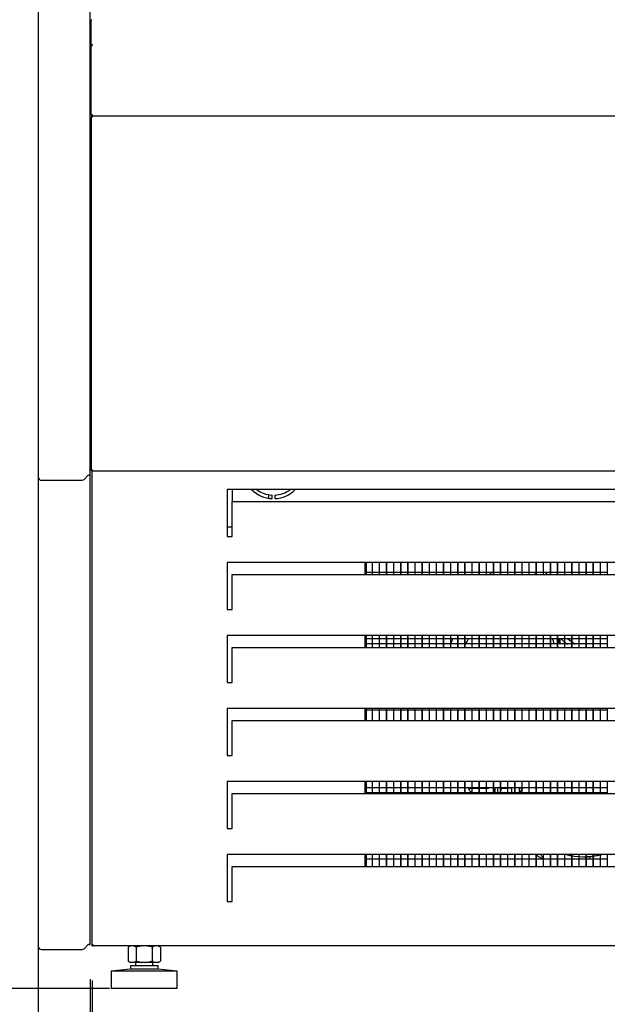
# Model space of a CAD drawing. Units: millimetres. Extents: x -18561 to 33824, y -6096 to 10614.
# Drawn here: x 16184 to 16522, y 5663 to 6229 of the extents above; entities that cross this region are included whole.
import ezdxf

# ---------------------------------------------------------------- set-up
doc = ezdxf.new("R2010")
doc.units = ezdxf.units.MM
for name, color, linetype in [('12777_A', 7, 'Continuous'), ('12795_A', 7, 'Continuous'), ('12833_A', 7, 'Continuous'), ('12840_A', 7, 'Continuous'), ('12844_A', 7, 'Continuous'), ('12845_A', 7, 'Continuous'), ('130100038_A', 7, 'Continuous'), ('130100388_A', 7, 'Continuous'), ('210100105_A', 7, 'Continuous'), ('290200069_A', 7, 'Continuous'), ('342500002_A', 7, 'Continuous'), ('610101030_A', 7, 'Continuous'), ('ACOTA', 2, 'Continuous'), ('ASPA_200_28º_A', 7, 'Continuous'), ('M10_A', 7, 'Continuous'), ('MOTOR_VENTILADOR', 7, 'Continuous'), ('PIE_H72_A', 7, 'Continuous'), ('TUBO_HIERRO_20X2', 7, 'Continuous')]:
    doc.layers.add(name, color=color, linetype=linetype)
doc.styles.add('E1', font='isocp.shx')
doc.styles.add('SLDTEXTSTYLE3', font='TXT', dxfattribs={"width": 0.666667})
doc.dimstyles.new('SLDDIMSTYLE0', dxfattribs={"dimtxt": 2, "dimasz": 2, "dimexe": 0, "dimexo": 0.0625, "dimgap": 0.5, "dimtad": 1, "dimtih": 1, "dimtoh": 1, "dimlfac": 10, "dimzin": 12, "dimdsep": 46, "dimtxsty": 'SLDTEXTSTYLE3', "dimsah": 1, "dimcen": 0.09, "dimadec": 0, "dimazin": 0, "dimtfac": 1, "dimtofl": 0, "dimtmove": 0, "dimatfit": 3, "dimfxl": 0, "dimtolj": 1, "dimtzin": 12, "dimarcsym": 0})

# ---------------------------------------------------------------- blocks, each defined once
blk = doc.blocks.new('*D814')
at = {"layer": 'ACOTA', "color": 0, "lineweight": -2}
for p, q in [((16194.39, 5677.66), (16194.39, 5495.86)), ((16224.39, 5677.16), (16224.39, 5495.86)), ((16154.39, 5515.86), (15987.38, 5515.86)), ((16224.39, 5515.86), (16194.39, 5515.86)), ((16264.39, 5515.86), (16304.39, 5515.86))]:
    blk.add_line(p, q, dxfattribs=at)
at = {"layer": 'ACOTA', "color": 0}
for points in [[(16154.39, 5522.53), (16154.39, 5509.2), (16194.39, 5515.86)], [(16264.39, 5522.53), (16264.39, 5509.2), (16224.39, 5515.86)]]:
    blk.add_solid(points, dxfattribs=at)
at = {"layer": 'Defpoints', "color": 0}
for p in [(16194.39, 5697.66), (16224.39, 5697.16), (16194.39, 5515.86)]:
    blk.add_point(p, dxfattribs=at)
at = {"layer": 'ACOTA', "color": 7, "insert": (16050.89, 5576.34), "char_height": 60, "attachment_point": 5, "style": 'E1'}
blk.add_mtext('\\A1;30', dxfattribs=at)
blk = doc.blocks.new('*D817')
at = {"layer": 'ACOTA', "color": 0, "lineweight": -2}
for p, q in [((16185.89, 6589.16), (16046.86, 6589.16)), ((16066.86, 6549.16), (16066.86, 5711.79)), ((16235.49, 5671.79), (16046.86, 5671.79))]:
    blk.add_line(p, q, dxfattribs=at)
at = {"layer": 'ACOTA', "color": 0}
for points in [[(16060.19, 6549.16), (16073.53, 6549.16), (16066.86, 6589.16)], [(16060.19, 5711.79), (16073.53, 5711.79), (16066.86, 5671.79)]]:
    blk.add_solid(points, dxfattribs=at)
at = {"layer": 'Defpoints', "color": 0}
for p in [(16205.89, 6589.16), (16066.86, 5671.79), (16255.49, 5671.79)]:
    blk.add_point(p, dxfattribs=at)
at = {"layer": 'ACOTA', "color": 7, "insert": (16006.38, 6130.48), "char_height": 60, "attachment_point": 5, "rotation": 90, "style": 'E1'}
blk.add_mtext('\\A1;917', dxfattribs=at)
blk = doc.blocks.new('*D818')
at = {"layer": 'ACOTA', "color": 0, "lineweight": -2}
for p, q in [((16197.09, 6904.77), (15888.53, 6904.77)), ((15908.53, 6864.77), (15908.53, 5711.79)), ((16234.87, 5671.79), (15888.53, 5671.79))]:
    blk.add_line(p, q, dxfattribs=at)
at = {"layer": 'ACOTA', "color": 0}
for points in [[(15901.86, 6864.77), (15915.2, 6864.77), (15908.53, 6904.77)], [(15901.86, 5711.79), (15915.2, 5711.79), (15908.53, 5671.79)]]:
    blk.add_solid(points, dxfattribs=at)
at = {"layer": 'Defpoints', "color": 0}
for p in [(16217.09, 6904.77), (15908.53, 5671.79), (16254.87, 5671.79)]:
    blk.add_point(p, dxfattribs=at)
at = {"layer": 'ACOTA', "color": 7, "insert": (15848.04, 6288.28), "char_height": 60, "attachment_point": 5, "rotation": 90, "style": 'E1'}
blk.add_mtext('\\A1;1235', dxfattribs=at)
blk = doc.blocks.new('*D819')
at = {"layer": 'ACOTA', "color": 0, "lineweight": -2}
for p, q in [((17458.93, 5676.9), (17458.93, 5495.86)), ((16225.49, 5676.29), (16225.49, 5495.86)), ((17418.93, 5515.86), (16265.49, 5515.86))]:
    blk.add_line(p, q, dxfattribs=at)
at = {"layer": 'ACOTA', "color": 0}
for points in [[(16265.49, 5522.53), (16265.49, 5509.2), (16225.49, 5515.86)], [(17418.93, 5522.53), (17418.93, 5509.2), (17458.93, 5515.86)]]:
    blk.add_solid(points, dxfattribs=at)
at = {"layer": 'Defpoints', "color": 0}
for p in [(16225.49, 5696.29), (17458.93, 5696.9), (16225.49, 5515.86)]:
    blk.add_point(p, dxfattribs=at)
at = {"layer": 'ACOTA', "color": 7, "insert": (16842.21, 5576.35), "char_height": 60, "attachment_point": 5, "style": 'E1'}
blk.add_mtext('\\A1;1233', dxfattribs=at)
blk = doc.blocks.new('*D820')
at = {"layer": 'ACOTA', "color": 0, "lineweight": -2}
for p, q in [((16194.39, 5809.16), (16194.39, 5315.25)), ((17489.59, 5809.16), (17489.59, 5315.25)), ((16234.39, 5335.25), (17449.59, 5335.25))]:
    blk.add_line(p, q, dxfattribs=at)
at = {"layer": 'ACOTA', "color": 0}
for points in [[(16234.39, 5341.92), (16234.39, 5328.58), (16194.39, 5335.25)], [(17449.59, 5341.92), (17449.59, 5328.58), (17489.59, 5335.25)]]:
    blk.add_solid(points, dxfattribs=at)
at = {"layer": 'Defpoints', "color": 0}
for p in [(16194.39, 5829.16), (17489.59, 5829.16), (17489.59, 5335.25)]:
    blk.add_point(p, dxfattribs=at)
at = {"layer": 'ACOTA', "color": 7, "insert": (16841.99, 5395.74), "char_height": 60, "attachment_point": 5, "style": 'E1'}
blk.add_mtext('\\A1;1295', dxfattribs=at)

msp = doc.modelspace()

# ---------------------------------------------------------------- linework, layer by layer
at = {"layer": '12777_A', "color": 7, "linetype": 'Continuous'}
for p, q in [((16225.49, 5696.9), (16225.49, 5969.59)), ((16849.1, 5958.9), (16303.1, 5958.9)), ((16303.1, 5958.9), (16303.1, 5931.9)), ((16306.1, 5951.91), (16846.1, 5951.91)), ((16306.1, 5932.25), (16306.1, 5951.91)), ((16303.1, 5931.9), (16306.1, 5931.9)), ((16306.1, 5931.9), (16306.1, 5932.25)), ((16306.1, 5931.9), (16306.1, 5931.9)), ((16306.1, 5931.9), (16306.1, 5931.9)), ((16306.1, 5931.9), (16306.1, 5931.9)), ((16849.1, 5916.9), (16303.1, 5916.9)), ((16303.1, 5916.9), (16303.1, 5889.9)), ((16306.1, 5909.91), (16846.1, 5909.91)), ((16306.1, 5890.25), (16306.1, 5909.91)), ((16303.1, 5889.9), (16306.1, 5889.9)), ((16306.1, 5889.9), (16306.1, 5890.25)), ((16306.1, 5889.9), (16306.1, 5889.9)), ((16306.1, 5889.9), (16306.1, 5889.9)), ((16306.1, 5889.9), (16306.1, 5889.9)), ((16849.1, 5874.9), (16303.1, 5874.9)), ((16303.1, 5874.9), (16303.1, 5847.9)), ((16306.1, 5867.91), (16846.1, 5867.91)), ((16306.1, 5848.25), (16306.1, 5867.91)), ((16303.1, 5847.9), (16306.1, 5847.9)), ((16306.1, 5847.9), (16306.1, 5848.25)), ((16306.1, 5847.9), (16306.1, 5847.9)), ((16306.1, 5847.9), (16306.1, 5847.9)), ((16306.1, 5847.9), (16306.1, 5847.9)), ((16849.1, 5832.9), (16303.1, 5832.9)), ((16303.1, 5832.9), (16303.1, 5805.9)), ((16306.1, 5825.91), (16846.1, 5825.91)), ((16306.1, 5806.25), (16306.1, 5825.91)), ((16303.1, 5805.9), (16306.1, 5805.9)), ((16306.1, 5805.9), (16306.1, 5806.25)), ((16306.1, 5805.9), (16306.1, 5805.9)), ((16306.1, 5805.9), (16306.1, 5805.9)), ((16306.1, 5805.9), (16306.1, 5805.9)), ((16849.1, 5790.9), (16303.1, 5790.9)), ((16303.1, 5790.9), (16303.1, 5763.9)), ((16306.1, 5783.91), (16846.1, 5783.91)), ((16306.1, 5764.25), (16306.1, 5783.91)), ((16303.1, 5763.9), (16306.1, 5763.9)), ((16306.1, 5763.9), (16306.1, 5764.25)), ((16306.1, 5763.9), (16306.1, 5763.9)), ((16306.1, 5763.9), (16306.1, 5763.9)), ((16306.1, 5763.9), (16306.1, 5763.9)), ((16849.1, 5748.9), (16303.1, 5748.9)), ((16303.1, 5748.9), (16303.1, 5721.9)), ((16306.1, 5741.91), (16846.1, 5741.91)), ((16306.1, 5722.25), (16306.1, 5741.91)), ((16306.1, 5721.9), (16306.1, 5722.25)), ((16303.1, 5721.9), (16306.1, 5721.9)), ((16306.1, 5721.9), (16306.1, 5721.9)), ((16306.1, 5721.9), (16306.1, 5721.9)), ((16306.1, 5721.9), (16306.1, 5721.9)), ((16226.1, 5696.9), (16225.49, 5696.9)), ((16226.1, 5696.29), (16226.1, 5696.9)), ((16926.1, 5696.29), (16226.1, 5696.29))]:
    msp.add_line(p, q, dxfattribs=at)
at = {"layer": '12795_A', "color": 7, "linetype": 'Continuous'}
for p, q in [((16327.09, 5953.8), (16327.09, 5955.83)), ((16432.09, 5869.99), (16432.09, 5870.73)), ((16457.09, 5787.44), (16457.09, 5784.27))]:
    msp.add_line(p, q, dxfattribs=at)
at = {"layer": '12833_A', "color": 7, "linetype": 'Continuous'}
for p, q in [((16329.04, 5953.61), (16329.04, 5955.61)), ((16330.54, 5955.61), (16330.54, 5953.61)), ((16382.3, 5916.9), (16382.3, 5909.91)), ((16383.1, 5916.9), (16383.1, 5909.91)), ((16382.3, 5874.9), (16382.3, 5867.91)), ((16383.1, 5874.9), (16383.1, 5867.91)), ((16382.3, 5832.9), (16382.3, 5825.91)), ((16383.1, 5832.9), (16383.1, 5825.91)), ((16382.3, 5790.9), (16382.3, 5783.91)), ((16383.1, 5790.9), (16383.1, 5783.91)), ((16382.3, 5748.9), (16382.3, 5741.91)), ((16383.1, 5748.9), (16383.1, 5741.91))]:
    msp.add_line(p, q, dxfattribs=at)
for radius, start, end in [(17.5, 224.1571, 267.5437), (15.5, 231.8611, 267.2265), (15.5, 272.7735, 308.1389), (17.5, 272.4563, 315.8429)]:
    msp.add_arc((16329.79, 5971.09), radius, start, end, dxfattribs=at)
at = {"layer": '12840_A', "color": 7, "linetype": 'Continuous'}
for p, q in [((16225.39, 6214.39), (16225.39, 6214.39)), ((16225.39, 6173.69), (16225.39, 6174.39))]:
    msp.add_line(p, q, dxfattribs=at)
at = {"layer": '12844_A', "color": 7, "linetype": 'Continuous'}
for p, q in [((16224.89, 6173.19), (16224.89, 5970.19)), ((16225.49, 6173.19), (16224.89, 6173.19)), ((16225.49, 6173.79), (16225.49, 6173.19)), ((16225.49, 6173.79), (17458.49, 6173.79)), ((16224.89, 5970.19), (16224.89, 5970.19)), ((16225.07, 5970.19), (16224.89, 5970.19)), ((16225.49, 5970.19), (16225.07, 5969.77)), ((16225.07, 5970.19), (16225.49, 5970.19)), ((16225.49, 5970.19), (16225.49, 5969.59)), ((16225.49, 5969.59), (17458.49, 5969.59))]:
    msp.add_line(p, q, dxfattribs=at)
for centre, radius, start, end in [((16225.5, 5970.19), 0.607, 180.236, 224.764), ((16225.05, 5980.4), 10.21, 269.0971, 270.0849), ((16225.49, 5970.19), 0.601, 225, 270)]:
    msp.add_arc(centre, radius, start, end, dxfattribs=at)
at = {"layer": '12845_A', "color": 7, "linetype": 'Continuous'}
for p, q in [((16224.89, 6214.39), (16224.89, 6228.89)), ((16224.89, 6174.39), (16224.89, 6214.39)), ((16225.49, 6214.39), (16224.89, 6214.39)), ((16225.49, 6214.39), (16225.07, 6214.69)), ((16225.07, 6214.39), (16225.49, 6214.39)), ((16225.49, 6214.82), (16225.49, 6214.39)), ((16225.49, 6174.39), (16224.89, 6174.39)), ((16225.49, 6174.39), (16225.49, 6173.79)), ((16225.49, 6173.79), (17458.49, 6173.79))]:
    msp.add_line(p, q, dxfattribs=at)
for centre, radius, start, end in [((16225.27, 6228.87), 0.376, 122.0967, 177.3283), ((16225.27, 6214.37), 0.374, 121.8462, 177.2833), ((16225.05, 6204.51), 9.88, 89.8985, 90.9196), ((16225.46, 6214.38), 0.0578, 113.667, 165.8506)]:
    msp.add_arc(centre, radius, start, end, dxfattribs=at)
msp.add_ellipse((16225.49, 6214.39), major_axis=(0.601, 0), ratio=0.707107, start_param=1.570796, end_param=2.356194, dxfattribs=at)
at = {"layer": '130100038_A', "color": 7, "linetype": 'Continuous'}
msp.add_line((16306.29, 5951.91), (16306.29, 5958.9), dxfattribs=at)
msp.add_ellipse((16294.49, 5937.58), major_axis=(-11.8, 0), ratio=0.034899, start_param=-3.894439, end_param=-3.320813, dxfattribs=at)
at = {"layer": '130100388_A', "color": 7, "linetype": 'Continuous'}
for p, q in [((16224.89, 6089.21), (16224.39, 6089.21)), ((16224.89, 5984.7), (16224.39, 5984.7))]:
    msp.add_line(p, q, dxfattribs=at)
at = {"layer": '210100105_A', "color": 7, "linetype": 'Continuous'}
for p, q in [((16480.32, 5911.27), (16480.73, 5910.97)), ((16430.29, 5831.89), (16430.29, 5832.9)), ((16443.89, 5786.74), (16442, 5786.74)), ((16447.99, 5786.74), (16443.99, 5786.74)), ((16452.09, 5786.74), (16448.09, 5786.74)), ((16453.49, 5786.74), (16452.19, 5786.74)), ((16453.49, 5786.74), (16453.49, 5787.44)), ((16458.89, 5786.11), (16458.89, 5787.44)), ((16458.89, 5784.27), (16458.89, 5786.11)), ((16460.64, 5786.11), (16460.64, 5787.44)), ((16460.64, 5784.27), (16460.64, 5786.11)), ((16461.64, 5786.94), (16463.89, 5786.94)), ((16464.39, 5786.94), (16463.89, 5786.94)), ((16464.89, 5786.94), (16464.49, 5786.94)), ((16464.89, 5786.94), (16464.89, 5787.44)), ((16466.74, 5786.94), (16464.89, 5786.94)), ((16472.59, 5786.94), (16471.24, 5786.94)), ((16472.97, 5786.94), (16472.69, 5786.94))]:
    msp.add_line(p, q, dxfattribs=at)
for centre, radius, start, end in [((16511.46, 5897.43), 33.8, 156.1955, 158.1897), ((16461.64, 5785.94), 1, 90, 180), ((16509.28, 5764.11), 29.87, 210.6678, 217.0926)]:
    msp.add_arc(centre, radius, start, end, dxfattribs=at)
at = {"layer": '290200069_A', "color": 7, "linetype": 'Continuous'}
for p, q in [((16386.49, 5916.9), (16386.49, 5909.91)), ((16386.59, 5916.9), (16386.59, 5909.91)), ((16390.59, 5916.9), (16390.59, 5909.91)), ((16390.69, 5916.9), (16390.69, 5909.91)), ((16394.69, 5916.9), (16394.69, 5909.91)), ((16394.79, 5916.9), (16394.79, 5909.91)), ((16398.79, 5916.9), (16398.79, 5909.91)), ((16398.89, 5916.9), (16398.89, 5909.91)), ((16402.89, 5916.9), (16402.89, 5909.91)), ((16402.99, 5916.9), (16402.99, 5909.91)), ((16406.99, 5916.9), (16406.99, 5909.91)), ((16407.09, 5916.9), (16407.09, 5909.91)), ((16411.09, 5916.9), (16411.09, 5909.91)), ((16411.19, 5916.9), (16411.19, 5909.91)), ((16415.19, 5916.9), (16415.19, 5909.91)), ((16415.29, 5916.9), (16415.29, 5909.91)), ((16419.29, 5916.9), (16419.29, 5909.91)), ((16419.39, 5916.9), (16419.39, 5909.91)), ((16423.39, 5916.9), (16423.39, 5909.91)), ((16423.49, 5916.9), (16423.49, 5909.91)), ((16427.49, 5916.9), (16427.49, 5909.91)), ((16427.59, 5916.9), (16427.59, 5909.91)), ((16431.59, 5916.9), (16431.59, 5909.91)), ((16431.69, 5916.9), (16431.69, 5909.91)), ((16435.69, 5916.9), (16435.69, 5909.91)), ((16435.79, 5916.9), (16435.79, 5909.91)), ((16439.79, 5916.9), (16439.79, 5909.91)), ((16439.89, 5916.9), (16439.89, 5909.91)), ((16443.89, 5916.9), (16443.89, 5909.91)), ((16443.99, 5916.9), (16443.99, 5909.91)), ((16447.99, 5916.9), (16447.99, 5909.91)), ((16448.09, 5916.9), (16448.09, 5909.91)), ((16452.09, 5916.9), (16452.09, 5909.91)), ((16452.19, 5916.9), (16452.19, 5909.91)), ((16456.19, 5916.9), (16456.19, 5909.91)), ((16456.29, 5916.9), (16456.29, 5909.91)), ((16460.29, 5916.9), (16460.29, 5909.91)), ((16460.39, 5916.9), (16460.39, 5909.91)), ((16464.39, 5916.9), (16464.39, 5909.91)), ((16464.49, 5916.9), (16464.49, 5909.91)), ((16468.49, 5916.9), (16468.49, 5909.91)), ((16468.59, 5916.9), (16468.59, 5909.91)), ((16472.59, 5916.9), (16472.59, 5909.91)), ((16472.69, 5916.9), (16472.69, 5909.91)), ((16476.69, 5916.9), (16476.69, 5909.91)), ((16476.79, 5916.9), (16476.79, 5909.91)), ((16480.79, 5916.9), (16480.79, 5909.91)), ((16480.89, 5916.9), (16480.89, 5909.91)), ((16484.89, 5916.9), (16484.89, 5909.91)), ((16484.99, 5916.9), (16484.99, 5909.91)), ((16488.99, 5916.9), (16488.99, 5909.91)), ((16489.09, 5916.9), (16489.09, 5909.91)), ((16493.09, 5916.9), (16493.09, 5909.91)), ((16493.19, 5916.9), (16493.19, 5909.91)), ((16497.19, 5916.9), (16497.19, 5909.91)), ((16497.29, 5916.9), (16497.29, 5909.91)), ((16501.29, 5916.9), (16501.29, 5909.91)), ((16501.39, 5916.9), (16501.39, 5909.91)), ((16505.39, 5916.9), (16505.39, 5909.91)), ((16505.49, 5916.9), (16505.49, 5909.91)), ((16509.49, 5916.9), (16509.49, 5909.91)), ((16509.59, 5916.9), (16509.59, 5909.91)), ((16513.59, 5916.9), (16513.59, 5909.91)), ((16513.69, 5916.9), (16513.69, 5909.91)), ((16517.69, 5916.9), (16517.69, 5909.91)), ((16517.79, 5916.9), (16517.79, 5909.91)), ((16521.79, 5916.9), (16521.79, 5909.91)), ((16383.1, 5911.27), (16386.49, 5911.27)), ((16386.59, 5911.27), (16390.59, 5911.27)), ((16390.69, 5911.27), (16394.69, 5911.27)), ((16394.79, 5911.27), (16398.79, 5911.27)), ((16398.89, 5911.27), (16402.89, 5911.27)), ((16402.99, 5911.27), (16406.99, 5911.27)), ((16407.09, 5911.27), (16411.09, 5911.27)), ((16411.19, 5911.27), (16415.19, 5911.27)), ((16415.29, 5911.27), (16419.29, 5911.27)), ((16419.39, 5911.27), (16423.39, 5911.27)), ((16423.49, 5911.27), (16427.49, 5911.27)), ((16427.59, 5911.27), (16431.59, 5911.27)), ((16431.69, 5911.27), (16435.69, 5911.27)), ((16435.79, 5911.27), (16439.79, 5911.27)), ((16439.89, 5911.27), (16443.89, 5911.27)), ((16443.99, 5911.27), (16447.99, 5911.27)), ((16448.09, 5911.27), (16452.09, 5911.27)), ((16452.19, 5911.27), (16456.19, 5911.27)), ((16456.29, 5911.27), (16460.29, 5911.27)), ((16460.39, 5911.27), (16464.39, 5911.27)), ((16464.49, 5911.27), (16468.49, 5911.27)), ((16468.59, 5911.27), (16472.59, 5911.27)), ((16472.69, 5911.27), (16476.69, 5911.27)), ((16476.79, 5911.27), (16480.79, 5911.27)), ((16480.89, 5911.27), (16484.89, 5911.27)), ((16484.99, 5911.27), (16488.99, 5911.27)), ((16489.09, 5911.27), (16493.09, 5911.27)), ((16493.19, 5911.27), (16497.19, 5911.27)), ((16497.29, 5911.27), (16501.29, 5911.27)), ((16501.39, 5911.27), (16505.39, 5911.27)), ((16505.49, 5911.27), (16509.49, 5911.27)), ((16509.59, 5911.27), (16513.59, 5911.27)), ((16513.69, 5911.27), (16517.69, 5911.27)), ((16517.79, 5911.27), (16521.79, 5911.27)), ((16383.1, 5873.17), (16386.49, 5873.17)), ((16386.49, 5869.99), (16383.1, 5869.99)), ((16386.49, 5874.9), (16386.49, 5867.91)), ((16386.59, 5874.9), (16386.59, 5867.91)), ((16386.59, 5873.17), (16390.59, 5873.17)), ((16390.59, 5869.99), (16386.59, 5869.99)), ((16390.59, 5874.9), (16390.59, 5867.91)), ((16390.69, 5874.9), (16390.69, 5867.91)), ((16390.69, 5873.17), (16394.69, 5873.17)), ((16394.69, 5869.99), (16390.69, 5869.99)), ((16394.69, 5874.9), (16394.69, 5867.91)), ((16394.79, 5874.9), (16394.79, 5867.91)), ((16394.79, 5873.17), (16398.79, 5873.17)), ((16398.79, 5869.99), (16394.79, 5869.99)), ((16398.79, 5874.9), (16398.79, 5867.91)), ((16398.89, 5874.9), (16398.89, 5867.91)), ((16398.89, 5873.17), (16402.89, 5873.17)), ((16402.89, 5869.99), (16398.89, 5869.99)), ((16402.89, 5874.9), (16402.89, 5867.91)), ((16402.99, 5874.9), (16402.99, 5867.91)), ((16402.99, 5873.17), (16406.99, 5873.17)), ((16406.99, 5869.99), (16402.99, 5869.99)), ((16406.99, 5874.9), (16406.99, 5867.91)), ((16407.09, 5874.9), (16407.09, 5867.91)), ((16407.09, 5873.17), (16411.09, 5873.17)), ((16411.09, 5869.99), (16407.09, 5869.99)), ((16411.09, 5874.9), (16411.09, 5867.91)), ((16411.19, 5874.9), (16411.19, 5867.91)), ((16411.19, 5873.17), (16415.19, 5873.17)), ((16415.19, 5869.99), (16411.19, 5869.99)), ((16415.19, 5874.9), (16415.19, 5867.91)), ((16415.29, 5874.9), (16415.29, 5867.91)), ((16415.29, 5873.17), (16419.29, 5873.17)), ((16419.29, 5869.99), (16415.29, 5869.99)), ((16419.29, 5874.9), (16419.29, 5867.91)), ((16419.39, 5874.9), (16419.39, 5867.91)), ((16419.39, 5873.17), (16423.39, 5873.17)), ((16423.39, 5869.99), (16419.39, 5869.99)), ((16423.39, 5874.9), (16423.39, 5867.91)), ((16423.49, 5874.9), (16423.49, 5867.91)), ((16423.49, 5873.17), (16427.49, 5873.17)), ((16427.49, 5869.99), (16423.49, 5869.99)), ((16427.49, 5874.9), (16427.49, 5867.91)), ((16427.59, 5874.9), (16427.59, 5867.91)), ((16427.59, 5873.17), (16431.59, 5873.17)), ((16431.59, 5869.99), (16427.59, 5869.99)), ((16431.59, 5874.9), (16431.59, 5867.91)), ((16431.69, 5874.9), (16431.69, 5867.91)), ((16431.69, 5873.17), (16435.69, 5873.17)), ((16435.69, 5869.99), (16431.69, 5869.99)), ((16435.69, 5874.9), (16435.69, 5867.91)), ((16435.79, 5874.9), (16435.79, 5867.91)), ((16435.79, 5873.17), (16439.79, 5873.17)), ((16439.79, 5869.99), (16435.79, 5869.99)), ((16439.79, 5874.9), (16439.79, 5867.91)), ((16439.89, 5874.9), (16439.89, 5867.91)), ((16439.89, 5873.17), (16443.89, 5873.17)), ((16443.89, 5869.99), (16439.89, 5869.99)), ((16443.89, 5874.9), (16443.89, 5867.91)), ((16443.99, 5874.9), (16443.99, 5867.91)), ((16443.99, 5873.17), (16447.99, 5873.17)), ((16447.99, 5869.99), (16443.99, 5869.99)), ((16447.99, 5874.9), (16447.99, 5867.91)), ((16448.09, 5874.9), (16448.09, 5867.91)), ((16448.09, 5873.17), (16452.09, 5873.17)), ((16452.09, 5869.99), (16448.09, 5869.99)), ((16452.09, 5874.9), (16452.09, 5867.91)), ((16452.19, 5874.9), (16452.19, 5867.91)), ((16452.19, 5873.17), (16456.19, 5873.17)), ((16456.19, 5869.99), (16452.19, 5869.99)), ((16456.19, 5874.9), (16456.19, 5867.91)), ((16456.29, 5874.9), (16456.29, 5867.91)), ((16456.29, 5873.17), (16460.29, 5873.17)), ((16460.29, 5869.99), (16456.29, 5869.99)), ((16460.29, 5874.9), (16460.29, 5867.91)), ((16460.39, 5874.9), (16460.39, 5867.91)), ((16460.39, 5873.17), (16464.39, 5873.17)), ((16464.39, 5869.99), (16460.39, 5869.99)), ((16464.39, 5874.9), (16464.39, 5867.91)), ((16464.49, 5874.9), (16464.49, 5867.91)), ((16464.49, 5873.17), (16468.49, 5873.17)), ((16468.49, 5869.99), (16464.49, 5869.99)), ((16468.49, 5874.9), (16468.49, 5867.91)), ((16468.59, 5874.9), (16468.59, 5867.91)), ((16468.59, 5873.17), (16472.59, 5873.17)), ((16472.59, 5869.99), (16468.59, 5869.99)), ((16472.59, 5874.9), (16472.59, 5867.91)), ((16472.69, 5874.9), (16472.69, 5867.91)), ((16472.69, 5873.17), (16476.69, 5873.17)), ((16476.69, 5869.99), (16472.69, 5869.99)), ((16476.69, 5874.9), (16476.69, 5867.91)), ((16476.79, 5874.9), (16476.79, 5867.91)), ((16476.79, 5873.17), (16480.79, 5873.17)), ((16480.79, 5869.99), (16476.79, 5869.99)), ((16480.79, 5874.9), (16480.79, 5867.91)), ((16480.89, 5874.9), (16480.89, 5867.91)), ((16480.89, 5873.17), (16484.89, 5873.17)), ((16484.89, 5869.99), (16480.89, 5869.99)), ((16484.89, 5874.9), (16484.89, 5867.91)), ((16484.99, 5874.9), (16484.99, 5867.91)), ((16484.99, 5873.17), (16488.99, 5873.17)), ((16488.99, 5869.99), (16484.99, 5869.99)), ((16488.99, 5874.9), (16488.99, 5867.91)), ((16489.09, 5874.9), (16489.09, 5867.91)), ((16489.09, 5873.17), (16493.09, 5873.17)), ((16493.09, 5869.99), (16489.09, 5869.99)), ((16493.09, 5874.9), (16493.09, 5867.91)), ((16493.19, 5874.9), (16493.19, 5867.91)), ((16493.19, 5873.17), (16497.19, 5873.17)), ((16497.19, 5869.99), (16493.19, 5869.99)), ((16497.19, 5874.9), (16497.19, 5867.91)), ((16497.29, 5874.9), (16497.29, 5867.91)), ((16497.29, 5873.17), (16501.29, 5873.17)), ((16501.29, 5869.99), (16497.29, 5869.99)), ((16501.29, 5874.9), (16501.29, 5867.91)), ((16501.39, 5874.9), (16501.39, 5867.91)), ((16501.39, 5873.17), (16505.39, 5873.17)), ((16505.39, 5869.99), (16501.39, 5869.99)), ((16505.39, 5874.9), (16505.39, 5867.91)), ((16505.49, 5874.9), (16505.49, 5867.91)), ((16505.49, 5873.17), (16509.49, 5873.17)), ((16509.49, 5869.99), (16505.49, 5869.99)), ((16509.49, 5874.9), (16509.49, 5867.91)), ((16509.59, 5874.9), (16509.59, 5867.91)), ((16509.59, 5873.17), (16513.59, 5873.17)), ((16513.59, 5869.99), (16509.59, 5869.99)), ((16513.59, 5874.9), (16513.59, 5867.91)), ((16513.69, 5874.9), (16513.69, 5867.91)), ((16513.69, 5873.17), (16517.69, 5873.17)), ((16517.69, 5869.99), (16513.69, 5869.99)), ((16517.69, 5874.9), (16517.69, 5867.91)), ((16517.79, 5874.9), (16517.79, 5867.91)), ((16517.79, 5873.17), (16521.79, 5873.17)), ((16521.79, 5869.99), (16517.79, 5869.99)), ((16521.79, 5874.9), (16521.79, 5867.91)), ((16386.49, 5831.89), (16383.1, 5831.89)), ((16386.49, 5832.9), (16386.49, 5825.91)), ((16386.59, 5832.9), (16386.59, 5825.91)), ((16390.59, 5831.89), (16386.59, 5831.89)), ((16390.59, 5832.9), (16390.59, 5825.91)), ((16390.69, 5832.9), (16390.69, 5825.91)), ((16394.69, 5831.89), (16390.69, 5831.89)), ((16394.69, 5832.9), (16394.69, 5825.91)), ((16394.79, 5832.9), (16394.79, 5825.91)), ((16398.79, 5831.89), (16394.79, 5831.89)), ((16398.79, 5832.9), (16398.79, 5825.91)), ((16398.89, 5832.9), (16398.89, 5825.91)), ((16402.89, 5831.89), (16398.89, 5831.89)), ((16402.89, 5832.9), (16402.89, 5825.91)), ((16402.99, 5832.9), (16402.99, 5825.91)), ((16406.99, 5831.89), (16402.99, 5831.89)), ((16406.99, 5832.9), (16406.99, 5825.91)), ((16407.09, 5832.9), (16407.09, 5825.91)), ((16411.09, 5831.89), (16407.09, 5831.89)), ((16411.09, 5832.9), (16411.09, 5825.91)), ((16411.19, 5832.9), (16411.19, 5825.91)), ((16415.19, 5831.89), (16411.19, 5831.89)), ((16415.19, 5832.9), (16415.19, 5825.91)), ((16415.29, 5832.9), (16415.29, 5825.91)), ((16419.29, 5831.89), (16415.29, 5831.89)), ((16419.29, 5832.9), (16419.29, 5825.91)), ((16419.39, 5832.9), (16419.39, 5825.91)), ((16423.39, 5831.89), (16419.39, 5831.89)), ((16423.39, 5832.9), (16423.39, 5825.91)), ((16423.49, 5832.9), (16423.49, 5825.91)), ((16427.49, 5831.89), (16423.49, 5831.89)), ((16427.49, 5832.9), (16427.49, 5825.91)), ((16427.59, 5832.9), (16427.59, 5825.91)), ((16431.59, 5831.89), (16427.59, 5831.89)), ((16431.59, 5832.9), (16431.59, 5825.91)), ((16431.69, 5832.9), (16431.69, 5825.91)), ((16435.69, 5831.89), (16431.69, 5831.89)), ((16435.69, 5832.9), (16435.69, 5825.91)), ((16435.79, 5832.9), (16435.79, 5825.91)), ((16439.79, 5831.89), (16435.79, 5831.89)), ((16439.79, 5832.9), (16439.79, 5825.91)), ((16439.89, 5832.9), (16439.89, 5825.91)), ((16443.89, 5831.89), (16439.89, 5831.89)), ((16443.89, 5832.9), (16443.89, 5825.91)), ((16443.99, 5832.9), (16443.99, 5825.91)), ((16447.99, 5831.89), (16443.99, 5831.89)), ((16447.99, 5832.9), (16447.99, 5825.91)), ((16448.09, 5832.9), (16448.09, 5825.91)), ((16452.09, 5831.89), (16448.09, 5831.89)), ((16452.09, 5832.9), (16452.09, 5825.91)), ((16452.19, 5832.9), (16452.19, 5825.91)), ((16456.19, 5831.89), (16452.19, 5831.89)), ((16456.19, 5832.9), (16456.19, 5825.91)), ((16456.29, 5832.9), (16456.29, 5825.91)), ((16460.29, 5831.89), (16456.29, 5831.89)), ((16460.29, 5832.9), (16460.29, 5825.91)), ((16460.39, 5832.9), (16460.39, 5825.91)), ((16464.39, 5831.89), (16460.39, 5831.89)), ((16464.39, 5832.9), (16464.39, 5825.91)), ((16464.49, 5832.9), (16464.49, 5825.91)), ((16468.49, 5831.89), (16464.49, 5831.89)), ((16468.49, 5832.9), (16468.49, 5825.91)), ((16468.59, 5832.9), (16468.59, 5825.91)), ((16472.59, 5831.89), (16468.59, 5831.89)), ((16472.59, 5832.9), (16472.59, 5825.91)), ((16472.69, 5832.9), (16472.69, 5825.91)), ((16476.69, 5831.89), (16472.69, 5831.89)), ((16476.69, 5832.9), (16476.69, 5825.91)), ((16476.79, 5832.9), (16476.79, 5825.91)), ((16480.79, 5831.89), (16476.79, 5831.89)), ((16480.79, 5832.9), (16480.79, 5825.91)), ((16480.89, 5832.9), (16480.89, 5825.91)), ((16484.89, 5831.89), (16480.89, 5831.89)), ((16484.89, 5832.9), (16484.89, 5825.91)), ((16484.99, 5832.9), (16484.99, 5825.91)), ((16488.99, 5831.89), (16484.99, 5831.89)), ((16488.99, 5832.9), (16488.99, 5825.91)), ((16489.09, 5832.9), (16489.09, 5825.91)), ((16493.09, 5831.89), (16489.09, 5831.89)), ((16493.09, 5832.9), (16493.09, 5825.91)), ((16493.19, 5832.9), (16493.19, 5825.91)), ((16497.19, 5831.89), (16493.19, 5831.89)), ((16497.19, 5832.9), (16497.19, 5825.91)), ((16497.29, 5832.9), (16497.29, 5825.91)), ((16501.29, 5831.89), (16497.29, 5831.89)), ((16501.29, 5832.9), (16501.29, 5825.91)), ((16501.39, 5832.9), (16501.39, 5825.91)), ((16505.39, 5831.89), (16501.39, 5831.89)), ((16505.39, 5832.9), (16505.39, 5825.91)), ((16505.49, 5832.9), (16505.49, 5825.91)), ((16509.49, 5831.89), (16505.49, 5831.89)), ((16509.49, 5832.9), (16509.49, 5825.91)), ((16509.59, 5832.9), (16509.59, 5825.91)), ((16513.59, 5831.89), (16509.59, 5831.89)), ((16513.59, 5832.9), (16513.59, 5825.91)), ((16513.69, 5832.9), (16513.69, 5825.91)), ((16517.69, 5831.89), (16513.69, 5831.89)), ((16517.69, 5832.9), (16517.69, 5825.91)), ((16517.79, 5832.9), (16517.79, 5825.91)), ((16521.79, 5831.89), (16517.79, 5831.89)), ((16521.79, 5832.9), (16521.79, 5825.91)), ((16386.49, 5790.9), (16386.49, 5783.91)), ((16386.59, 5790.9), (16386.59, 5783.91)), ((16390.59, 5790.9), (16390.59, 5783.91)), ((16390.69, 5790.9), (16390.69, 5783.91)), ((16394.69, 5790.9), (16394.69, 5783.91)), ((16394.79, 5790.9), (16394.79, 5783.91)), ((16398.79, 5790.9), (16398.79, 5783.91)), ((16398.89, 5790.9), (16398.89, 5783.91)), ((16402.89, 5790.9), (16402.89, 5783.91)), ((16402.99, 5790.9), (16402.99, 5783.91)), ((16406.99, 5790.9), (16406.99, 5783.91)), ((16407.09, 5790.9), (16407.09, 5783.91)), ((16411.09, 5790.9), (16411.09, 5783.91)), ((16411.19, 5790.9), (16411.19, 5783.91)), ((16415.19, 5790.9), (16415.19, 5783.91)), ((16415.29, 5790.9), (16415.29, 5783.91)), ((16419.29, 5790.9), (16419.29, 5783.91)), ((16419.39, 5790.9), (16419.39, 5783.91)), ((16423.39, 5790.9), (16423.39, 5783.91)), ((16423.49, 5790.9), (16423.49, 5783.91)), ((16427.49, 5790.9), (16427.49, 5783.91)), ((16427.59, 5790.9), (16427.59, 5783.91)), ((16431.59, 5790.9), (16431.59, 5783.91)), ((16431.69, 5790.9), (16431.69, 5783.91)), ((16435.69, 5790.9), (16435.69, 5783.91)), ((16435.79, 5790.9), (16435.79, 5783.91)), ((16439.79, 5790.9), (16439.79, 5783.91)), ((16439.89, 5790.9), (16439.89, 5783.91)), ((16443.89, 5790.9), (16443.89, 5783.91)), ((16443.99, 5790.9), (16443.99, 5783.91)), ((16447.99, 5790.9), (16447.99, 5783.91)), ((16448.09, 5790.9), (16448.09, 5783.91)), ((16452.09, 5790.9), (16452.09, 5783.91)), ((16452.19, 5790.9), (16452.19, 5783.91)), ((16456.19, 5790.9), (16456.19, 5783.91)), ((16456.29, 5790.9), (16456.29, 5783.91)), ((16460.29, 5790.9), (16460.29, 5783.91)), ((16460.39, 5790.9), (16460.39, 5783.91)), ((16464.39, 5790.9), (16464.39, 5783.91)), ((16464.49, 5790.9), (16464.49, 5783.91)), ((16468.49, 5790.9), (16468.49, 5783.91)), ((16468.59, 5790.9), (16468.59, 5783.91)), ((16472.59, 5790.9), (16472.59, 5783.91)), ((16472.69, 5790.9), (16472.69, 5783.91)), ((16476.69, 5790.9), (16476.69, 5783.91)), ((16476.79, 5790.9), (16476.79, 5783.91)), ((16480.79, 5790.9), (16480.79, 5783.91)), ((16480.89, 5790.9), (16480.89, 5783.91)), ((16484.89, 5790.9), (16484.89, 5783.91)), ((16484.99, 5790.9), (16484.99, 5783.91)), ((16488.99, 5790.9), (16488.99, 5783.91)), ((16489.09, 5790.9), (16489.09, 5783.91)), ((16493.09, 5790.9), (16493.09, 5783.91)), ((16493.19, 5790.9), (16493.19, 5783.91)), ((16497.19, 5790.9), (16497.19, 5783.91)), ((16497.29, 5790.9), (16497.29, 5783.91)), ((16501.29, 5790.9), (16501.29, 5783.91)), ((16501.39, 5790.9), (16501.39, 5783.91)), ((16505.39, 5790.9), (16505.39, 5783.91)), ((16505.49, 5790.9), (16505.49, 5783.91)), ((16509.49, 5790.9), (16509.49, 5783.91)), ((16509.59, 5790.9), (16509.59, 5783.91)), ((16513.59, 5790.9), (16513.59, 5783.91)), ((16513.69, 5790.9), (16513.69, 5783.91)), ((16517.69, 5790.9), (16517.69, 5783.91)), ((16517.79, 5790.9), (16517.79, 5783.91)), ((16521.79, 5790.9), (16521.79, 5783.91)), ((16383.1, 5787.44), (16386.49, 5787.44)), ((16386.59, 5787.44), (16390.59, 5787.44)), ((16390.69, 5787.44), (16394.69, 5787.44)), ((16394.79, 5787.44), (16398.79, 5787.44)), ((16398.89, 5787.44), (16402.89, 5787.44)), ((16402.99, 5787.44), (16406.99, 5787.44)), ((16407.09, 5787.44), (16411.09, 5787.44)), ((16411.19, 5787.44), (16415.19, 5787.44)), ((16415.29, 5787.44), (16419.29, 5787.44)), ((16419.39, 5787.44), (16423.39, 5787.44)), ((16423.49, 5787.44), (16427.49, 5787.44)), ((16427.59, 5787.44), (16431.59, 5787.44)), ((16431.69, 5787.44), (16435.69, 5787.44)), ((16435.79, 5787.44), (16439.79, 5787.44)), ((16439.89, 5787.44), (16443.89, 5787.44)), ((16443.99, 5787.44), (16447.99, 5787.44)), ((16448.09, 5787.44), (16452.09, 5787.44)), ((16452.19, 5787.44), (16456.19, 5787.44)), ((16456.29, 5787.44), (16460.29, 5787.44)), ((16460.39, 5787.44), (16464.39, 5787.44)), ((16464.49, 5787.44), (16468.49, 5787.44)), ((16468.59, 5787.44), (16472.59, 5787.44)), ((16472.69, 5787.44), (16476.69, 5787.44)), ((16476.79, 5787.44), (16480.79, 5787.44)), ((16480.89, 5787.44), (16484.89, 5787.44)), ((16484.99, 5787.44), (16488.99, 5787.44)), ((16489.09, 5787.44), (16493.09, 5787.44)), ((16493.19, 5787.44), (16497.19, 5787.44)), ((16497.29, 5787.44), (16501.29, 5787.44)), ((16501.39, 5787.44), (16505.39, 5787.44)), ((16505.49, 5787.44), (16509.49, 5787.44)), ((16509.59, 5787.44), (16513.59, 5787.44)), ((16513.69, 5787.44), (16517.69, 5787.44)), ((16517.79, 5787.44), (16521.79, 5787.44)), ((16386.49, 5784.27), (16383.1, 5784.27)), ((16390.59, 5784.27), (16386.59, 5784.27)), ((16394.69, 5784.27), (16390.69, 5784.27)), ((16398.79, 5784.27), (16394.79, 5784.27)), ((16402.89, 5784.27), (16398.89, 5784.27)), ((16406.99, 5784.27), (16402.99, 5784.27)), ((16411.09, 5784.27), (16407.09, 5784.27)), ((16415.19, 5784.27), (16411.19, 5784.27)), ((16419.29, 5784.27), (16415.29, 5784.27)), ((16423.39, 5784.27), (16419.39, 5784.27)), ((16427.49, 5784.27), (16423.49, 5784.27)), ((16431.59, 5784.27), (16427.59, 5784.27)), ((16435.69, 5784.27), (16431.69, 5784.27)), ((16439.79, 5784.27), (16435.79, 5784.27)), ((16443.89, 5784.27), (16439.89, 5784.27)), ((16447.99, 5784.27), (16443.99, 5784.27)), ((16452.09, 5784.27), (16448.09, 5784.27)), ((16456.19, 5784.27), (16452.19, 5784.27)), ((16460.29, 5784.27), (16456.29, 5784.27)), ((16464.39, 5784.27), (16460.39, 5784.27)), ((16468.49, 5784.27), (16464.49, 5784.27)), ((16472.59, 5784.27), (16468.59, 5784.27)), ((16476.69, 5784.27), (16472.69, 5784.27)), ((16480.79, 5784.27), (16476.79, 5784.27)), ((16484.89, 5784.27), (16480.89, 5784.27)), ((16488.99, 5784.27), (16484.99, 5784.27)), ((16493.09, 5784.27), (16489.09, 5784.27)), ((16497.19, 5784.27), (16493.19, 5784.27)), ((16501.29, 5784.27), (16497.29, 5784.27)), ((16505.39, 5784.27), (16501.39, 5784.27)), ((16509.49, 5784.27), (16505.49, 5784.27)), ((16513.59, 5784.27), (16509.59, 5784.27)), ((16517.69, 5784.27), (16513.69, 5784.27)), ((16521.79, 5784.27), (16517.79, 5784.27)), ((16386.49, 5746.17), (16383.1, 5746.17)), ((16386.49, 5748.9), (16386.49, 5741.91)), ((16386.59, 5748.9), (16386.59, 5741.91)), ((16390.59, 5746.17), (16386.59, 5746.17)), ((16390.59, 5748.9), (16390.59, 5741.91)), ((16390.69, 5748.9), (16390.69, 5741.91)), ((16394.69, 5746.17), (16390.69, 5746.17)), ((16394.69, 5748.9), (16394.69, 5741.91)), ((16394.79, 5748.9), (16394.79, 5741.91)), ((16398.79, 5746.17), (16394.79, 5746.17)), ((16398.79, 5748.9), (16398.79, 5741.91)), ((16398.89, 5748.9), (16398.89, 5741.91)), ((16402.89, 5746.17), (16398.89, 5746.17)), ((16402.89, 5748.9), (16402.89, 5741.91)), ((16402.99, 5748.9), (16402.99, 5741.91)), ((16406.99, 5746.17), (16402.99, 5746.17)), ((16406.99, 5748.9), (16406.99, 5741.91)), ((16407.09, 5748.9), (16407.09, 5741.91)), ((16411.09, 5746.17), (16407.09, 5746.17)), ((16411.09, 5748.9), (16411.09, 5741.91)), ((16411.19, 5748.9), (16411.19, 5741.91)), ((16415.19, 5746.17), (16411.19, 5746.17)), ((16415.19, 5748.9), (16415.19, 5741.91)), ((16415.29, 5748.9), (16415.29, 5741.91)), ((16419.29, 5746.17), (16415.29, 5746.17)), ((16419.29, 5748.9), (16419.29, 5741.91)), ((16419.39, 5748.9), (16419.39, 5741.91)), ((16423.39, 5746.17), (16419.39, 5746.17)), ((16423.39, 5748.9), (16423.39, 5741.91)), ((16423.49, 5748.9), (16423.49, 5741.91)), ((16427.49, 5746.17), (16423.49, 5746.17)), ((16427.49, 5748.9), (16427.49, 5741.91)), ((16427.59, 5748.9), (16427.59, 5741.91)), ((16431.59, 5746.17), (16427.59, 5746.17)), ((16431.59, 5748.9), (16431.59, 5741.91)), ((16431.69, 5748.9), (16431.69, 5741.91)), ((16435.69, 5746.17), (16431.69, 5746.17)), ((16435.69, 5748.9), (16435.69, 5741.91)), ((16435.79, 5748.9), (16435.79, 5741.91)), ((16439.79, 5746.17), (16435.79, 5746.17)), ((16439.79, 5748.9), (16439.79, 5741.91)), ((16439.89, 5748.9), (16439.89, 5741.91)), ((16443.89, 5746.17), (16439.89, 5746.17)), ((16443.89, 5748.9), (16443.89, 5741.91)), ((16443.99, 5748.9), (16443.99, 5741.91)), ((16447.99, 5746.17), (16443.99, 5746.17)), ((16447.99, 5748.9), (16447.99, 5741.91)), ((16448.09, 5748.9), (16448.09, 5741.91)), ((16452.09, 5746.17), (16448.09, 5746.17)), ((16452.09, 5748.9), (16452.09, 5741.91)), ((16452.19, 5748.9), (16452.19, 5741.91)), ((16456.19, 5746.17), (16452.19, 5746.17)), ((16456.19, 5748.9), (16456.19, 5741.91)), ((16456.29, 5748.9), (16456.29, 5741.91)), ((16460.29, 5746.17), (16456.29, 5746.17)), ((16460.29, 5748.9), (16460.29, 5741.91)), ((16460.39, 5748.9), (16460.39, 5741.91)), ((16464.39, 5746.17), (16460.39, 5746.17)), ((16464.39, 5748.9), (16464.39, 5741.91)), ((16464.49, 5748.9), (16464.49, 5741.91)), ((16468.49, 5746.17), (16464.49, 5746.17)), ((16468.49, 5748.9), (16468.49, 5741.91)), ((16468.59, 5748.9), (16468.59, 5741.91)), ((16472.59, 5746.17), (16468.59, 5746.17)), ((16472.59, 5748.9), (16472.59, 5741.91)), ((16472.69, 5748.9), (16472.69, 5741.91)), ((16476.69, 5746.17), (16472.69, 5746.17)), ((16476.69, 5748.9), (16476.69, 5741.91)), ((16476.79, 5748.9), (16476.79, 5741.91)), ((16480.79, 5746.17), (16476.79, 5746.17)), ((16480.79, 5748.9), (16480.79, 5741.91)), ((16480.89, 5748.9), (16480.89, 5741.91)), ((16484.89, 5746.17), (16480.89, 5746.17)), ((16484.89, 5748.9), (16484.89, 5741.91)), ((16484.99, 5748.9), (16484.99, 5741.91)), ((16488.99, 5746.17), (16484.99, 5746.17)), ((16488.99, 5748.9), (16488.99, 5741.91)), ((16489.09, 5748.9), (16489.09, 5741.91)), ((16493.09, 5746.17), (16489.09, 5746.17)), ((16493.09, 5748.9), (16493.09, 5741.91)), ((16493.19, 5748.9), (16493.19, 5741.91)), ((16497.19, 5746.17), (16493.19, 5746.17)), ((16497.19, 5748.9), (16497.19, 5741.91)), ((16497.29, 5748.9), (16497.29, 5741.91)), ((16501.29, 5746.17), (16497.29, 5746.17)), ((16501.29, 5748.9), (16501.29, 5741.91)), ((16501.39, 5748.9), (16501.39, 5741.91)), ((16505.39, 5746.17), (16501.39, 5746.17)), ((16505.39, 5748.9), (16505.39, 5741.91)), ((16505.49, 5748.9), (16505.49, 5741.91)), ((16509.49, 5746.17), (16505.49, 5746.17)), ((16509.49, 5748.9), (16509.49, 5741.91)), ((16509.59, 5748.9), (16509.59, 5741.91)), ((16513.59, 5746.17), (16509.59, 5746.17)), ((16513.59, 5748.9), (16513.59, 5741.91)), ((16513.69, 5748.9), (16513.69, 5741.91)), ((16517.69, 5746.17), (16513.69, 5746.17)), ((16517.69, 5748.9), (16517.69, 5741.91)), ((16517.79, 5748.9), (16517.79, 5741.91)), ((16521.79, 5746.17), (16517.79, 5746.17)), ((16521.79, 5748.9), (16521.79, 5741.91))]:
    msp.add_line(p, q, dxfattribs=at)
for start, end in [(137.2493, 138.2533), (161.5817, 163.4013), (183.8718, 184.4271), (210.0347, 212.0537), (240.1722, 243.1035)]:
    msp.add_arc((16532.49, 5839.99), 105, start, end, dxfattribs=at)
at = {"layer": '342500002_A', "color": 7, "linetype": 'Continuous'}
for p, q in [((16247.49, 5682.79), (16236.49, 5681.79)), ((16263.49, 5684.79), (16247.49, 5684.79)), ((16247.49, 5684.79), (16247.49, 5682.79)), ((16263.49, 5682.79), (16247.49, 5682.79)), ((16250.49, 5686.79), (16250.49, 5684.79)), ((16260.49, 5684.79), (16260.49, 5686.79)), ((16263.49, 5682.79), (16263.49, 5684.79)), ((16274.49, 5681.79), (16263.49, 5682.79)), ((16274.49, 5681.79), (16236.49, 5681.79)), ((16236.49, 5681.79), (16236.49, 5671.79)), ((16274.49, 5671.79), (16274.49, 5681.79)), ((16274.49, 5671.79), (16236.49, 5671.79))]:
    msp.add_line(p, q, dxfattribs=at)
at = {"layer": '610101030_A', "color": 7, "linetype": 'Continuous'}
for p, q in [((16194.39, 6319.73), (16194.39, 5969.16)), ((16224.39, 5969.16), (16224.39, 6319.73)), ((16194.39, 5969.16), (16194.39, 5966.16)), ((16194.39, 5966.16), (16194.39, 5959.16)), ((16221.27, 5965.04), (16223.1, 5966.86)), ((16223.81, 5967.16), (16224.39, 5967.16)), ((16224.39, 5967.16), (16224.39, 5969.16)), ((16224.39, 5959.16), (16224.39, 5967.16)), ((16196.39, 5964.16), (16219.15, 5964.16)), ((16194.39, 5959.16), (16194.39, 5699.16)), ((16224.39, 5699.16), (16224.39, 5959.16)), ((16194.39, 5699.16), (16194.39, 5696.16)), ((16196.39, 5694.16), (16219.15, 5694.16)), ((16221.27, 5695.04), (16223.1, 5696.86)), ((16223.81, 5697.16), (16224.39, 5697.16)), ((16224.39, 5697.16), (16224.39, 5699.16))]:
    msp.add_line(p, q, dxfattribs=at)
for centre, radius, start, end in [((16196.39, 5966.16), 2, 180, 270), ((16223.81, 5966.16), 1, 90, 135), ((16219.15, 5967.16), 3, 270, 315), ((16196.39, 5696.16), 2, 180, 270), ((16219.15, 5697.16), 3, 270, 315), ((16223.81, 5696.16), 1, 90, 135)]:
    msp.add_arc(centre, radius, start, end, dxfattribs=at)
at = {"layer": 'ASPA_200_28º_A', "color": 7, "linetype": 'Continuous'}
msp.add_line((16473.29, 5787.44), (16471.28, 5784.27), dxfattribs=at)
for centre, radius, start, end in [((16524.88, 5902.83), 39.02, 167.4468, 169.5083), ((16524.98, 5902.95), 38.9, 167.5568, 169.6464), ((16489.08, 5846.47), 54.14, 150.3831, 154.2272), ((16477.64, 5866.2), 14.26, 15.5032, 29.6547), ((16524.17, 5901.99), 38.31, 229.2905, 237.1091), ((16524.17, 5901.78), 38.11, 229.1438, 236.9757), ((16474.27, 5850.83), 38.9, 207.4968, 209.2067), ((16535.49, 5841.99), 31, 197.0512, 199.0242), ((16535.49, 5841.99), 31, 197.0512, 199.0242), ((16535.49, 5841.99), 31, 197.0512, 199.0242), ((16535.49, 5841.99), 31, 197.0512, 199.0242), ((16535.49, 5841.99), 31, 197.0512, 199.0242), ((16508.32, 5786.54), 39.02, 254.1854, 285.4397), ((16508.17, 5786.5), 38.9, 254.5405, 284.5421)]:
    msp.add_arc(centre, radius, start, end, dxfattribs=at)
at = {"layer": 'M10_A', "color": 7, "linetype": 'Continuous'}
for p, q in [((16247.51, 5696.29), (16246.26, 5695.57)), ((16246.26, 5695.57), (16246.26, 5687.52)), ((16250.88, 5695.57), (16250.88, 5687.52)), ((16260.11, 5695.57), (16260.11, 5687.52)), ((16264.73, 5695.57), (16263.48, 5696.29)), ((16264.73, 5695.57), (16264.73, 5687.52)), ((16246.26, 5687.52), (16247.51, 5686.79)), ((16263.48, 5686.79), (16247.51, 5686.79)), ((16263.48, 5686.79), (16264.73, 5687.52))]:
    msp.add_line(p, q, dxfattribs=at)
for centre, start, end in [((16248.57, 5692.14), 56.0412, 123.9588), ((16262.42, 5692.14), 56.0412, 123.9588), ((16248.57, 5690.94), 236.0412, 303.9588), ((16262.42, 5690.94), 236.0412, 303.9588)]:
    msp.add_arc(centre, 4.13, start, end, dxfattribs=at)
for points in [[(16260.11, 5695.57), (16259.37, 5695.79), (16258.61, 5695.97), (16257.07, 5696.22), (16256.28, 5696.29), (16254.71, 5696.29), (16253.94, 5696.22), (16252.4, 5695.97), (16251.63, 5695.79), (16250.88, 5695.57)], [(16250.88, 5687.52), (16251.63, 5687.3), (16252.4, 5687.12), (16253.94, 5686.87), (16254.71, 5686.8), (16256.28, 5686.8), (16257.07, 5686.87), (16258.61, 5687.12), (16259.37, 5687.3), (16260.11, 5687.52)]]:
    msp.add_open_spline(points, degree=3, knots=[0, 0, 0, 0, 0.25, 0.25, 0.5, 0.5, 0.75, 0.75, 1, 1, 1, 1], dxfattribs=at)
at = {"layer": 'MOTOR_VENTILADOR', "color": 7, "linetype": 'Continuous'}
for p, q in [((16493.99, 5873.17), (16493.99, 5869.99)), ((16494.49, 5873.17), (16494.49, 5869.99)), ((16495.13, 5873.17), (16497.19, 5871.1)), ((16466.74, 5787.44), (16466.74, 5784.27)), ((16471.24, 5784.27), (16471.24, 5787.44))]:
    msp.add_line(p, q, dxfattribs=at)
msp.add_arc((16501.99, 5875.49), 6.5, 225, 241.129, dxfattribs=at)
at = {"layer": 'PIE_H72_A', "color": 7, "linetype": 'Continuous'}
msp.add_line((16511.99, 5746.17), (16511.99, 5747.54), dxfattribs=at)
at = {"layer": 'TUBO_HIERRO_20X2', "color": 7, "linetype": 'Continuous'}
for q in [(16225.49, 5696.9), (16226.1, 5696.29)]:
    msp.add_line((16225.49, 5696.29), q, dxfattribs=at)

# ---------------------------------------------------------------- dimensions: what is measured, and where the dimension line sits
at = {"layer": 'ACOTA', "color": 2}
dim = msp.add_linear_dim(base=(15908.53, 5671.79), p1=(16217.09, 6904.77), p2=(16254.87, 5671.79), angle=90, text='1235', dimstyle='SLDDIMSTYLE0', override={"dimscale": 20, "dimtxt": 3, "dimexe": 1, "dimexo": 1, "dimgap": 1.524, "dimtih": 0, "dimtoh": 0, "dimdec": 0, "dimlfac": 1, "dimtxsty": 'E1', "dimclrt": 7, "dimtofl": 1}, dxfattribs=at)
dim.commit()
dim.dimension.update_dxf_attribs({"geometry": '*D818', "text_midpoint": (15848.04, 6288.28)})
dim = msp.add_linear_dim(base=(16066.86, 5671.79), p1=(16205.89, 6589.16), p2=(16255.49, 5671.79), angle=90, dimstyle='SLDDIMSTYLE0', override={"dimscale": 20, "dimtxt": 3, "dimexe": 1, "dimexo": 1, "dimgap": 1.524, "dimtih": 0, "dimtoh": 0, "dimdec": 0, "dimlfac": 1, "dimtxsty": 'E1', "dimclrt": 7, "dimtofl": 1}, dxfattribs=at)
dim.commit()
dim.dimension.update_dxf_attribs({"geometry": '*D817', "text_midpoint": (16006.38, 6130.48)})
for base, p1, p2, picture, middle in [((17489.59, 5335.25), (16194.39, 5829.16), (17489.59, 5829.16), '*D820', (16841.99, 5395.74)), ((16194.39, 5515.86), (16224.39, 5697.16), (16194.39, 5697.66), '*D814', (16050.89, 5576.34)), ((16225.49, 5515.86), (17458.93, 5696.9), (16225.49, 5696.29), '*D819', (16842.21, 5576.35))]:
    dim = msp.add_linear_dim(base=base, p1=p1, p2=p2, dimstyle='SLDDIMSTYLE0', override={"dimscale": 20, "dimtxt": 3, "dimexe": 1, "dimexo": 1, "dimgap": 1.524, "dimtih": 0, "dimtoh": 0, "dimdec": 0, "dimlfac": 1, "dimtxsty": 'E1', "dimclrt": 7, "dimtofl": 1}, dxfattribs=at)
    dim.commit()
    dim.dimension.update_dxf_attribs({"geometry": picture, "text_midpoint": middle})

doc.saveas('drawing.dxf')
